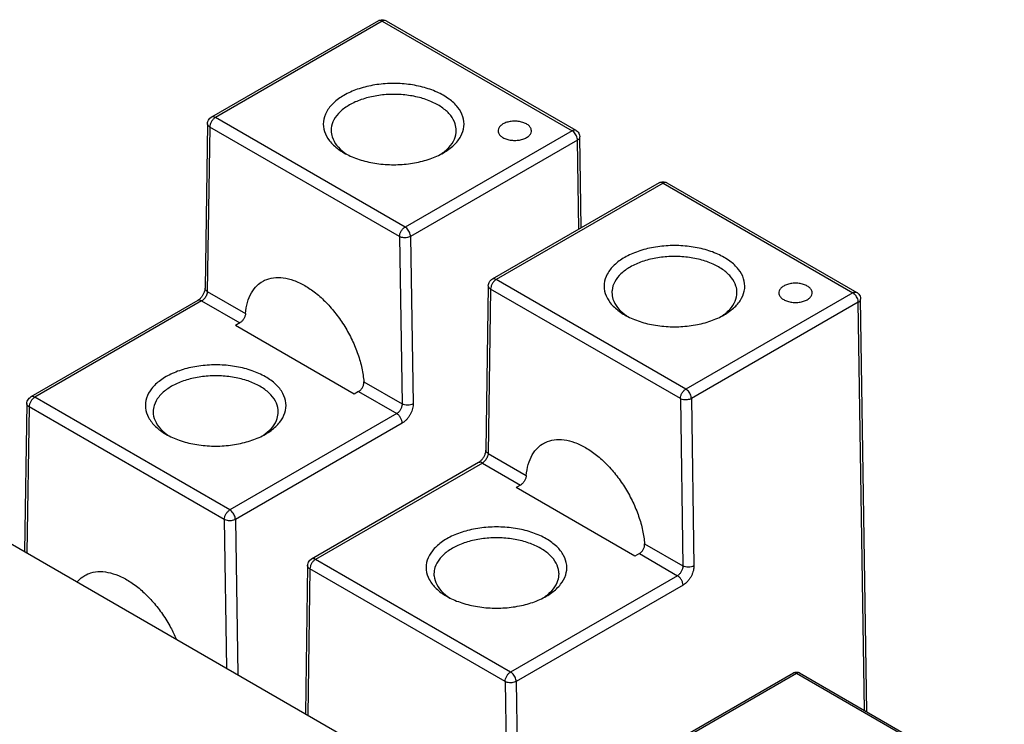
# Model space of a CAD drawing. Units: inches. Extents: x 17 to 223, y 17 to 177.
# Drawn here: x 209 to 214, y 172 to 176 of the extents above; entities that cross this region are included whole.
import ezdxf

# ---------------------------------------------------------------- set-up
doc = ezdxf.new("R2010")
doc.units = ezdxf.units.IN
doc.header["$LTSCALE"] = 1.21
doc.header["$MEASUREMENT"] = 0
doc.layers.get('0').update_dxf_attribs({"linetype": 'CONTINUOUS'})

msp = doc.modelspace()

# ---------------------------------------------------------------- linework, layer by layer
at = {"color": 7, "linetype": 'Continuous'}
for p, q in [((210.3646, 175.5998), (209.5238, 175.1143)), ((210.3843, 175.5978), (209.5435, 175.1124)), ((210.3843, 175.5978), (211.3401, 175.046)), ((210.404, 175.5998), (211.3598, 175.048)), ((209.5042, 175.0808), (209.4915, 174.2523)), ((210.4993, 174.5606), (209.5435, 175.1124)), ((209.5157, 175.0642), (209.503, 174.2356)), ((210.4714, 174.5124), (209.5157, 175.0642)), ((211.3401, 175.046), (210.4993, 174.5606)), ((211.3679, 174.9984), (210.5271, 174.5129)), ((211.3747, 174.5498), (211.3679, 174.9984)), ((211.3863, 174.5565), (211.3795, 175.0145)), ((211.779, 174.7832), (210.9382, 174.2978)), ((211.7987, 174.7813), (210.9579, 174.2958)), ((211.7987, 174.7813), (212.7544, 174.2295)), ((211.8183, 174.7832), (212.7741, 174.2314)), ((210.4714, 174.5124), (210.4841, 173.6692)), ((210.5271, 174.5129), (210.5398, 173.6698)), ((211.9136, 173.744), (210.9579, 174.2958)), ((209.503, 174.2356), (209.6956, 174.1244)), ((210.9185, 174.2643), (210.9059, 173.4357)), ((210.93, 174.2476), (210.9174, 173.419)), ((211.8858, 173.6958), (210.93, 174.2476)), ((209.4545, 174.1899), (208.6137, 173.7045)), ((209.4742, 174.1879), (208.6334, 173.7025)), ((209.4742, 174.1879), (209.6664, 174.077)), ((212.7544, 174.2295), (211.9136, 173.744)), ((212.825, 172.1181), (212.7938, 174.1979)), ((212.7823, 174.1818), (211.9415, 173.6964)), ((212.8131, 172.125), (212.7823, 174.1818)), ((209.6664, 174.077), (209.6442, 174.0641)), ((210.2427, 173.7185), (209.6442, 174.0641)), ((210.2916, 173.7804), (210.4841, 173.6692)), ((209.6164, 173.135), (208.6334, 173.7025)), ((210.265, 173.7314), (210.2427, 173.7185)), ((210.265, 173.7314), (210.4572, 173.6204)), ((211.8858, 173.6958), (211.8984, 172.8527)), ((211.9415, 173.6964), (211.9541, 172.8532)), ((208.5941, 173.671), (208.5827, 172.9252)), ((208.6056, 173.6543), (208.5944, 172.9185)), ((209.5886, 173.0868), (208.6056, 173.6543)), ((210.4572, 173.6204), (209.6164, 173.135)), ((210.485, 173.5728), (209.6442, 173.0873)), ((210.9174, 173.419), (211.1099, 173.3079)), ((210.8689, 173.3733), (210.0281, 172.8879)), ((210.8886, 173.3714), (210.0478, 172.886)), ((210.8886, 173.3714), (211.0808, 173.2604)), ((211.0808, 173.2604), (211.0585, 173.2476)), ((211.6571, 172.902), (211.0585, 173.2476)), ((209.5886, 173.0868), (209.5998, 172.338)), ((209.6442, 173.0873), (209.656, 172.3056)), ((211.7059, 172.9638), (211.8984, 172.8527)), ((211.6794, 172.9148), (211.6571, 172.902)), ((211.6794, 172.9148), (211.8715, 172.8039)), ((210.0084, 172.8544), (209.997, 172.1087)), ((211.0307, 172.3184), (210.0478, 172.886)), ((210.0199, 172.8377), (210.0087, 172.1019)), ((211.0029, 172.2702), (210.0199, 172.8377)), ((211.8715, 172.8039), (211.0307, 172.3184)), ((211.8994, 172.7562), (211.0586, 172.2708)), ((211.8168, 171.9456), (212.4553, 172.3142)), ((211.8463, 171.9524), (212.4703, 172.3127)), ((212.4703, 172.3127), (215.7069, 170.4441)), ((212.4853, 172.3142), (215.7219, 170.4456)), ((211.0029, 172.2702), (211.0141, 171.5215)), ((211.0586, 172.2708), (211.0703, 171.489))]:
    msp.add_line(p, q, dxfattribs=at)
at = {"color": 3, "linetype": 'Continuous'}
msp.add_line((205.1245, 174.9218), (211.5924, 171.1876), dxfattribs=at)
at = {"color": 7, "linetype": 'Continuous'}
for points, knots in [([(210.3646, 175.5998), (210.3653, 175.6001), (210.3695, 175.6024), (210.3742, 175.6039), (210.3782, 175.6046)], [0, 0, 0, 0, 0.00222563, 0.01439854, 0.01439854, 0.01439854, 0.01439854]), ([(210.3843, 175.5978), (210.3817, 175.5993), (210.3764, 175.6016), (210.3693, 175.6018), (210.3657, 175.6004), (210.3647, 175.5997)], [0, 0, 0, 0, 0.00918238, 0.01689868, 0.02059846, 0.02059846, 0.02059846, 0.02059846]), ([(210.404, 175.5998), (210.4014, 175.6013), (210.3941, 175.6024), (210.3876, 175.5997), (210.3843, 175.5978)], [0, 0, 0, 0, 0.0092002, 0.02048008, 0.02048008, 0.02048008, 0.02048008]), ([(210.3905, 175.6046), (210.3946, 175.6039), (210.3993, 175.6024), (210.4035, 175.6001), (210.404, 175.5998)], [0, 0, 0, 0, 0.01246213, 0.01436455, 0.01436455, 0.01436455, 0.01436455]), ([(210.6924, 174.9345), (210.7113, 174.9454), (210.7449, 174.9694), (210.782, 175.0148), (210.7992, 175.066), (210.7933, 175.1185), (210.7657, 175.1671), (210.7199, 175.2092), (210.6589, 175.2434), (210.586, 175.2682), (210.5051, 175.2825), (210.4206, 175.2854), (210.3374, 175.2767), (210.2599, 175.2571), (210.2125, 175.2362), (210.1912, 175.2239)], [0, 0, 0, 0, 0.065438, 0.1224644, 0.1733623, 0.2228623, 0.2763706, 0.3374823, 0.4072329, 0.4846644, 0.5675327, 0.6528558, 0.7373524, 0.8178401, 0.891646, 0.891646, 0.891646, 0.891646]), ([(210.7568, 175.0471), (210.7567, 175.0581), (210.7524, 175.0852), (210.7297, 175.1252), (210.689, 175.1626), (210.6348, 175.193), (210.57, 175.2151), (210.498, 175.2277), (210.423, 175.2303), (210.349, 175.2226), (210.2801, 175.2051), (210.238, 175.1866), (210.2191, 175.1756)], [0, 0, 0, 0, 0.03318, 0.0807429, 0.1350644, 0.1970649, 0.2658929, 0.3395536, 0.4153964, 0.4905045, 0.5620492, 0.6276544, 0.6276544, 0.6276544, 0.6276544]), ([(210.1912, 175.2239), (210.1723, 175.213), (210.1388, 175.189), (210.1016, 175.1436), (210.0844, 175.0924), (210.0903, 175.0399), (210.1179, 174.9913), (210.1548, 174.9574), (210.1815, 174.9402), (210.1912, 174.9345)], [0, 0, 0, 0, 0.0654445, 0.1224709, 0.1733688, 0.2228688, 0.2763771, 0.3374888, 0.3713641, 0.3713641, 0.3713641, 0.3713641]), ([(210.2191, 175.1756), (210.2023, 175.1659), (210.1724, 175.1447), (210.1394, 175.1043), (210.1278, 175.0695), (210.1268, 175.0507), (210.1268, 175.0471)], [0, 0, 0, 0, 0.0581728, 0.108863, 0.1541056, 0.1650994, 0.1650994, 0.1650994, 0.1650994]), ([(209.5042, 175.0808), (209.5042, 175.0848), (209.5056, 175.093), (209.5113, 175.104), (209.5182, 175.1108), (209.5227, 175.1137), (209.5238, 175.1143)], [0, 0, 0, 0, 0.01201885, 0.02427986, 0.03664583, 0.04049301, 0.04049301, 0.04049301, 0.04049301]), ([(209.5157, 175.0642), (209.513, 175.0658), (209.5084, 175.0693), (209.5046, 175.0756), (209.5042, 175.0796), (209.5042, 175.0808)], [0, 0, 0, 0, 0.00935588, 0.01725302, 0.02110854, 0.02110854, 0.02110854, 0.02110854]), ([(209.5435, 175.1124), (209.5396, 175.1101), (209.5321, 175.1038), (209.5234, 175.0919), (209.5174, 175.0784), (209.5157, 175.0687), (209.5157, 175.0642)], [0, 0, 0, 0, 0.01369115, 0.02885773, 0.04402435, 0.05771562, 0.05771562, 0.05771562, 0.05771562]), ([(209.5435, 175.1124), (209.5409, 175.1139), (209.5356, 175.1162), (209.5285, 175.1164), (209.5249, 175.1149), (209.5239, 175.1143)], [0, 0, 0, 0, 0.00918238, 0.01689868, 0.02058661, 0.02058661, 0.02058661, 0.02058661]), ([(211.111, 175.0798), (211.1049, 175.0832), (211.0913, 175.0889), (211.0692, 175.0936), (211.0456, 175.0945), (211.0225, 175.0917), (211.0016, 175.0853), (210.9845, 175.0758), (210.9723, 175.0637), (210.9678, 175.0526), (210.9675, 175.0466), (210.9675, 175.0455)], [0, 0, 0, 0, 0.0208666, 0.0437985, 0.0676845, 0.091248, 0.1132667, 0.1328026, 0.1494904, 0.1639149, 0.1673651, 0.1673651, 0.1673651, 0.1673651]), ([(211.1356, 175.0454), (211.1356, 175.0489), (211.1339, 175.0576), (211.1253, 175.07), (211.1162, 175.0767), (211.111, 175.0798)], [0, 0, 0, 0, 0.01050833, 0.02591717, 0.04402489, 0.04402489, 0.04402489, 0.04402489]), ([(210.1268, 175.0471), (210.1269, 175.036), (210.1312, 175.0089), (210.1537, 174.9694), (210.1785, 174.9464), (210.1925, 174.9359)], [0, 0, 0, 0, 0.03318, 0.0807429, 0.1334469, 0.1334469, 0.1334469, 0.1334469]), ([(210.6913, 174.936), (210.6983, 174.9413), (210.718, 174.9578), (210.7442, 174.9898), (210.7559, 175.0246), (210.7568, 175.0434), (210.7568, 175.0471)], [0, 0, 0, 0, 0.0262673, 0.0769574, 0.1222, 0.1331938, 0.1331938, 0.1331938, 0.1331938]), ([(210.9675, 175.0455), (210.9675, 175.042), (210.9691, 175.0333), (210.9777, 175.0208), (210.9869, 175.0141), (210.9921, 175.0111)], [0, 0, 0, 0, 0.01050833, 0.02591717, 0.04402489, 0.04402489, 0.04402489, 0.04402489]), ([(210.9921, 175.0111), (210.9981, 175.0077), (211.0117, 175.002), (211.0339, 174.9973), (211.0574, 174.9964), (211.0805, 174.9992), (211.1014, 175.0056), (211.1186, 175.0151), (211.1307, 175.0272), (211.1352, 175.0383), (211.1356, 175.0443), (211.1356, 175.0454)], [0, 0, 0, 0, 0.0208666, 0.0437985, 0.0676845, 0.091248, 0.1132667, 0.1328026, 0.1494904, 0.1639149, 0.1673651, 0.1673651, 0.1673651, 0.1673651]), ([(211.3401, 175.046), (211.3433, 175.0479), (211.3499, 175.0506), (211.3571, 175.0495), (211.3598, 175.048)], [0, 0, 0, 0, 0.01127988, 0.02048017, 0.02048017, 0.02048017, 0.02048017]), ([(211.3679, 174.9984), (211.3679, 175.0019), (211.3667, 175.0095), (211.3627, 175.0204), (211.3567, 175.0307), (211.3491, 175.0396), (211.3432, 175.0442), (211.3401, 175.046)], [0, 0, 0, 0, 0.01075685, 0.02257526, 0.03475791, 0.04653366, 0.05721416, 0.05721416, 0.05721416, 0.05721416]), ([(211.3598, 175.048), (211.3603, 175.0477), (211.3643, 175.0453), (211.3709, 175.0394), (211.3772, 175.0288), (211.3793, 175.02), (211.3795, 175.0152), (211.3795, 175.0145)], [0, 0, 0, 0, 0.00184565, 0.01388892, 0.02606881, 0.03838895, 0.04049407, 0.04049407, 0.04049407, 0.04049407]), ([(211.3679, 174.9984), (211.3706, 174.9999), (211.3752, 175.0033), (211.379, 175.0093), (211.3795, 175.0132), (211.3794, 175.0145)], [0, 0, 0, 0, 0.00913852, 0.0168614, 0.02064226, 0.02064226, 0.02064226, 0.02064226]), ([(210.1912, 174.9345), (210.2016, 174.9285), (210.2354, 174.9114), (210.2976, 174.8902), (210.3785, 174.8759), (210.463, 174.873), (210.5463, 174.8817), (210.6237, 174.9013), (210.6711, 174.9222), (210.6924, 174.9345)], [0, 0, 0, 0, 0.0359719, 0.1134034, 0.1962717, 0.2815948, 0.3660915, 0.4465792, 0.520385, 0.520385, 0.520385, 0.520385]), ([(211.779, 174.7832), (211.7796, 174.7836), (211.7838, 174.7859), (211.7885, 174.7874), (211.7925, 174.788)], [0, 0, 0, 0, 0.00222563, 0.01439854, 0.01439854, 0.01439854, 0.01439854]), ([(211.7987, 174.7813), (211.796, 174.7828), (211.7908, 174.7851), (211.7836, 174.7853), (211.7801, 174.7838), (211.779, 174.7832)], [0, 0, 0, 0, 0.00918238, 0.01689868, 0.02059846, 0.02059846, 0.02059846, 0.02059846]), ([(211.8183, 174.7832), (211.8157, 174.7847), (211.8084, 174.7858), (211.8019, 174.7831), (211.7987, 174.7813)], [0, 0, 0, 0, 0.0092002, 0.02048008, 0.02048008, 0.02048008, 0.02048008]), ([(211.8048, 174.788), (211.8089, 174.7874), (211.8136, 174.7858), (211.8178, 174.7835), (211.8183, 174.7832)], [0, 0, 0, 0, 0.01246213, 0.01436455, 0.01436455, 0.01436455, 0.01436455]), ([(210.4714, 174.5124), (210.4714, 174.5169), (210.4732, 174.5266), (210.4791, 174.5401), (210.4879, 174.552), (210.4953, 174.5583), (210.4993, 174.5606)], [0, 0, 0, 0, 0.01369127, 0.02885789, 0.04402447, 0.05771562, 0.05771562, 0.05771562, 0.05771562]), ([(210.5271, 174.5129), (210.5271, 174.5165), (210.5259, 174.524), (210.522, 174.5349), (210.5159, 174.5453), (210.5084, 174.5541), (210.5024, 174.5588), (210.4993, 174.5606)], [0, 0, 0, 0, 0.01062877, 0.02246768, 0.03467775, 0.04649725, 0.05721425, 0.05721425, 0.05721425, 0.05721425]), ([(210.5271, 174.5129), (210.524, 174.5111), (210.5169, 174.5082), (210.5054, 174.5061), (210.4932, 174.5059), (210.4817, 174.5079), (210.4746, 174.5106), (210.4714, 174.5124)], [0, 0, 0, 0, 0.01081782, 0.0227524, 0.03507082, 0.04696185, 0.05770179, 0.05770179, 0.05770179, 0.05770179]), ([(212.1067, 174.118), (212.1256, 174.1289), (212.1592, 174.1528), (212.1963, 174.1983), (212.2135, 174.2494), (212.2076, 174.302), (212.18, 174.3506), (212.1342, 174.3926), (212.0732, 174.4268), (212.0003, 174.4517), (211.9194, 174.4659), (211.835, 174.4688), (211.7517, 174.4602), (211.6743, 174.4405), (211.6269, 174.4196), (211.6056, 174.4073)], [0, 0, 0, 0, 0.065438, 0.1224644, 0.1733623, 0.2228623, 0.2763706, 0.3374823, 0.4072329, 0.4846644, 0.5675327, 0.6528558, 0.7373524, 0.8178401, 0.891646, 0.891646, 0.891646, 0.891646]), ([(211.6056, 174.4073), (211.5867, 174.3964), (211.5531, 174.3725), (211.516, 174.327), (211.4988, 174.2759), (211.5046, 174.2233), (211.5323, 174.1747), (211.5692, 174.1409), (211.5958, 174.1236), (211.6056, 174.118)], [0, 0, 0, 0, 0.0654445, 0.1224709, 0.1733688, 0.2228688, 0.2763771, 0.3374888, 0.3713641, 0.3713641, 0.3713641, 0.3713641]), ([(212.1711, 174.2305), (212.1711, 174.2416), (212.1668, 174.2686), (212.144, 174.3087), (212.1033, 174.346), (212.0491, 174.3764), (211.9843, 174.3985), (211.9124, 174.4112), (211.8373, 174.4138), (211.7633, 174.4061), (211.6945, 174.3886), (211.6524, 174.37), (211.6334, 174.3591)], [0, 0, 0, 0, 0.03318, 0.0807429, 0.1350644, 0.1970649, 0.2658929, 0.3395536, 0.4153964, 0.4905045, 0.5620492, 0.6276544, 0.6276544, 0.6276544, 0.6276544]), ([(211.6334, 174.3591), (211.6166, 174.3494), (211.5868, 174.3281), (211.5538, 174.2877), (211.5421, 174.2529), (211.5412, 174.2342), (211.5412, 174.2305)], [0, 0, 0, 0, 0.0581728, 0.108863, 0.1541056, 0.1650994, 0.1650994, 0.1650994, 0.1650994]), ([(209.6956, 174.1244), (209.6972, 174.1436), (209.7033, 174.1798), (209.723, 174.2288), (209.7502, 174.2647), (209.7721, 174.2811), (209.782, 174.2868)], [0, 0, 0, 0, 0.0575372, 0.1094491, 0.1568333, 0.1908469, 0.1908469, 0.1908469, 0.1908469]), ([(209.782, 174.2868), (209.7852, 174.2887), (209.8021, 174.2976), (209.8369, 174.3076), (209.8875, 174.3068), (209.9411, 174.2928), (209.9961, 174.2663), (210.0509, 174.2284), (210.1036, 174.1802), (210.1527, 174.1234), (210.1964, 174.0598), (210.2335, 173.9916), (210.2625, 173.9211), (210.2825, 173.8505), (210.2898, 173.8033), (210.2916, 173.7804)], [0, 0, 0, 0, 0.011273, 0.0572131, 0.1066487, 0.1613905, 0.2221732, 0.288823, 0.3605031, 0.4359292, 0.5135244, 0.5915568, 0.6682648, 0.7419797, 0.8110766, 0.8110766, 0.8110766, 0.8110766]), ([(210.9185, 174.2643), (210.9186, 174.2683), (210.9199, 174.2764), (210.9256, 174.2874), (210.9325, 174.2942), (210.9371, 174.2971), (210.9382, 174.2978)], [0, 0, 0, 0, 0.01201885, 0.02427986, 0.03664583, 0.04049301, 0.04049301, 0.04049301, 0.04049301]), ([(210.9579, 174.2958), (210.9539, 174.2936), (210.9464, 174.2873), (210.9377, 174.2753), (210.9317, 174.2618), (210.93, 174.2522), (210.93, 174.2476)], [0, 0, 0, 0, 0.01369115, 0.02885773, 0.04402435, 0.05771562, 0.05771562, 0.05771562, 0.05771562]), ([(210.9579, 174.2958), (210.9552, 174.2974), (210.95, 174.2996), (210.9428, 174.2999), (210.9393, 174.2984), (210.9382, 174.2978)], [0, 0, 0, 0, 0.00918238, 0.01689868, 0.02058661, 0.02058661, 0.02058661, 0.02058661]), ([(209.4915, 174.2523), (209.4915, 174.2495), (209.4906, 174.2426), (209.4872, 174.2313), (209.4813, 174.2188), (209.4735, 174.207), (209.4649, 174.1974), (209.4583, 174.1922), (209.455, 174.1901), (209.4546, 174.1899)], [0, 0, 0, 0, 0.00836576, 0.02068773, 0.03509545, 0.04983931, 0.06314817, 0.07335142, 0.07489528, 0.07489528, 0.07489528, 0.07489528]), ([(209.503, 174.2356), (209.503, 174.2326), (209.502, 174.2264), (209.499, 174.2173), (209.4944, 174.2084), (209.4886, 174.2002), (209.4819, 174.1932), (209.4768, 174.1894), (209.4742, 174.1879)], [0, 0, 0, 0, 0.00891481, 0.01860381, 0.02872823, 0.03888089, 0.04864431, 0.05767467, 0.05767467, 0.05767467, 0.05767467]), ([(209.503, 174.2356), (209.4998, 174.2376), (209.4942, 174.242), (209.4915, 174.249), (209.4915, 174.2522), (209.4915, 174.2523)], [0, 0, 0, 0, 0.01141914, 0.02079107, 0.02099233, 0.02099233, 0.02099233, 0.02099233]), ([(210.93, 174.2476), (210.9273, 174.2492), (210.9227, 174.2528), (210.919, 174.259), (210.9185, 174.263), (210.9185, 174.2643)], [0, 0, 0, 0, 0.00935588, 0.01725302, 0.02110854, 0.02110854, 0.02110854, 0.02110854]), ([(212.5253, 174.2632), (212.5193, 174.2667), (212.5057, 174.2724), (212.4835, 174.277), (212.4599, 174.2779), (212.4369, 174.2751), (212.416, 174.2688), (212.3988, 174.2592), (212.3867, 174.2471), (212.3821, 174.236), (212.3818, 174.2301), (212.3818, 174.2289)], [0, 0, 0, 0, 0.0208666, 0.0437985, 0.0676845, 0.091248, 0.1132667, 0.1328026, 0.1494904, 0.1639149, 0.1673651, 0.1673651, 0.1673651, 0.1673651]), ([(212.5499, 174.2289), (212.5499, 174.2324), (212.5483, 174.2411), (212.5397, 174.2535), (212.5305, 174.2602), (212.5253, 174.2632)], [0, 0, 0, 0, 0.01050833, 0.02591717, 0.04402489, 0.04402489, 0.04402489, 0.04402489]), ([(209.4742, 174.1879), (209.471, 174.1898), (209.4646, 174.1925), (209.4573, 174.1915), (209.4546, 174.1899), (209.4546, 174.1899)], [0, 0, 0, 0, 0.01117004, 0.0202917, 0.02048628, 0.02048628, 0.02048628, 0.02048628]), ([(211.5412, 174.2305), (211.5412, 174.2194), (211.5455, 174.1924), (211.568, 174.1528), (211.5928, 174.1298), (211.6069, 174.1193)], [0, 0, 0, 0, 0.03318, 0.0807429, 0.1334469, 0.1334469, 0.1334469, 0.1334469]), ([(212.1056, 174.1195), (212.1126, 174.1247), (212.1323, 174.1412), (212.1585, 174.1733), (212.1702, 174.2081), (212.1711, 174.2268), (212.1711, 174.2305)], [0, 0, 0, 0, 0.0262673, 0.0769574, 0.1222, 0.1331938, 0.1331938, 0.1331938, 0.1331938]), ([(212.3818, 174.2289), (212.3818, 174.2254), (212.3835, 174.2167), (212.3921, 174.2043), (212.4012, 174.1976), (212.4064, 174.1946)], [0, 0, 0, 0, 0.01050833, 0.02591717, 0.04402489, 0.04402489, 0.04402489, 0.04402489]), ([(212.4064, 174.1946), (212.4124, 174.1911), (212.426, 174.1854), (212.4482, 174.1808), (212.4718, 174.1798), (212.4949, 174.1827), (212.5158, 174.189), (212.5329, 174.1985), (212.5451, 174.2107), (212.5496, 174.2218), (212.5499, 174.2277), (212.5499, 174.2289)], [0, 0, 0, 0, 0.0208666, 0.0437985, 0.0676845, 0.091248, 0.1132667, 0.1328026, 0.1494904, 0.1639149, 0.1673651, 0.1673651, 0.1673651, 0.1673651]), ([(212.7544, 174.2295), (212.7577, 174.2313), (212.7642, 174.234), (212.7715, 174.2329), (212.7741, 174.2314)], [0, 0, 0, 0, 0.01127988, 0.02048017, 0.02048017, 0.02048017, 0.02048017]), ([(212.7823, 174.1818), (212.7822, 174.1854), (212.7811, 174.1929), (212.777, 174.2038), (212.771, 174.2142), (212.7635, 174.223), (212.7575, 174.2277), (212.7544, 174.2295)], [0, 0, 0, 0, 0.01075685, 0.02257526, 0.03475791, 0.04653366, 0.05721416, 0.05721416, 0.05721416, 0.05721416]), ([(212.7741, 174.2314), (212.7746, 174.2311), (212.7786, 174.2287), (212.7852, 174.2228), (212.7916, 174.2122), (212.7936, 174.2034), (212.7938, 174.1986), (212.7938, 174.1979)], [0, 0, 0, 0, 0.00184565, 0.01388892, 0.02606881, 0.03838895, 0.04049407, 0.04049407, 0.04049407, 0.04049407]), ([(212.7823, 174.1818), (212.7849, 174.1833), (212.7895, 174.1867), (212.7933, 174.1928), (212.7938, 174.1966), (212.7938, 174.1979)], [0, 0, 0, 0, 0.00913852, 0.0168614, 0.02064226, 0.02064226, 0.02064226, 0.02064226]), ([(209.6956, 174.1244), (209.6954, 174.1223), (209.6947, 174.1179), (209.6927, 174.1112), (209.6899, 174.1044), (209.6864, 174.0976), (209.6821, 174.0913), (209.6773, 174.0856), (209.6721, 174.0807), (209.6683, 174.0781), (209.6664, 174.077)], [0, 0, 0, 0, 0.00637631, 0.01338298, 0.02083743, 0.02852719, 0.03623228, 0.04374352, 0.05087643, 0.05748524, 0.05748524, 0.05748524, 0.05748524]), ([(211.6056, 174.118), (211.616, 174.112), (211.6497, 174.0948), (211.712, 174.0736), (211.7929, 174.0594), (211.8773, 174.0565), (211.9606, 174.0651), (212.038, 174.0848), (212.0854, 174.1057), (212.1067, 174.118)], [0, 0, 0, 0, 0.0359719, 0.1134034, 0.1962717, 0.2815948, 0.3660915, 0.4465792, 0.520385, 0.520385, 0.520385, 0.520385]), ([(209.7959, 173.8061), (209.7746, 173.8184), (209.7272, 173.8393), (209.6498, 173.859), (209.5665, 173.8676), (209.4821, 173.8647), (209.4011, 173.8505), (209.3282, 173.8256), (209.2673, 173.7914), (209.2215, 173.7494), (209.1938, 173.7008), (209.188, 173.6482), (209.2052, 173.5971), (209.2423, 173.5516), (209.2759, 173.5277), (209.2947, 173.5168)], [0, 0, 0, 0, 0.0738059, 0.1542936, 0.2387902, 0.3241133, 0.4069816, 0.4844131, 0.5541637, 0.6152754, 0.6687837, 0.7182837, 0.7691816, 0.826208, 0.891646, 0.891646, 0.891646, 0.891646]), ([(209.7681, 173.7579), (209.7491, 173.7688), (209.707, 173.7874), (209.6382, 173.8049), (209.5642, 173.8126), (209.4891, 173.81), (209.4172, 173.7973), (209.3524, 173.7752), (209.2981, 173.7448), (209.2575, 173.7075), (209.2347, 173.6675), (209.2304, 173.6404), (209.2304, 173.6293)], [0, 0, 0, 0, 0.0656052, 0.1371498, 0.212258, 0.2881007, 0.3617614, 0.4305894, 0.49259, 0.5469115, 0.5944744, 0.6276544, 0.6276544, 0.6276544, 0.6276544]), ([(209.7959, 173.5168), (209.8057, 173.5224), (209.8323, 173.5397), (209.8692, 173.5736), (209.8968, 173.6221), (209.9027, 173.6747), (209.8855, 173.7258), (209.8484, 173.7713), (209.8148, 173.7952), (209.7959, 173.8061)], [0, 0, 0, 0, 0.0338753, 0.094987, 0.1484953, 0.1979953, 0.2488932, 0.3059196, 0.3713641, 0.3713641, 0.3713641, 0.3713641]), ([(209.8603, 173.6293), (209.8603, 173.633), (209.8594, 173.6517), (209.8477, 173.6865), (209.8147, 173.7269), (209.7848, 173.7482), (209.7681, 173.7579)], [0, 0, 0, 0, 0.0109938, 0.0562364, 0.1069266, 0.1650994, 0.1650994, 0.1650994, 0.1650994]), ([(210.265, 173.7314), (210.2669, 173.7325), (210.2707, 173.7351), (210.2759, 173.74), (210.2806, 173.7457), (210.2847, 173.7522), (210.2881, 173.7591), (210.2904, 173.7663), (210.2917, 173.7734), (210.2917, 173.7781), (210.2916, 173.7804)], [0, 0, 0, 0, 0.00660844, 0.01373677, 0.02123659, 0.02893207, 0.03664088, 0.04419023, 0.05143242, 0.0582591, 0.0582591, 0.0582591, 0.0582591]), ([(211.8858, 173.6958), (211.8858, 173.7004), (211.8875, 173.71), (211.8935, 173.7235), (211.9022, 173.7355), (211.9097, 173.7417), (211.9136, 173.744)], [0, 0, 0, 0, 0.01369127, 0.02885789, 0.04402447, 0.05771562, 0.05771562, 0.05771562, 0.05771562]), ([(211.9415, 173.6964), (211.9414, 173.6999), (211.9403, 173.7074), (211.9363, 173.7183), (211.9302, 173.7287), (211.9227, 173.7376), (211.9167, 173.7422), (211.9136, 173.744)], [0, 0, 0, 0, 0.01062877, 0.02246768, 0.03467775, 0.04649725, 0.05721425, 0.05721425, 0.05721425, 0.05721425]), ([(208.5941, 173.671), (208.5941, 173.675), (208.5955, 173.6831), (208.6012, 173.6941), (208.6081, 173.7009), (208.6126, 173.7038), (208.6138, 173.7045)], [0, 0, 0, 0, 0.01201885, 0.02427986, 0.03664583, 0.04049301, 0.04049301, 0.04049301, 0.04049301]), ([(208.6334, 173.7025), (208.6295, 173.7002), (208.622, 173.6939), (208.6133, 173.682), (208.6073, 173.6685), (208.6056, 173.6588), (208.6056, 173.6543)], [0, 0, 0, 0, 0.01369115, 0.02885773, 0.04402435, 0.05771562, 0.05771562, 0.05771562, 0.05771562]), ([(208.6334, 173.7025), (208.6308, 173.704), (208.6255, 173.7063), (208.6184, 173.7065), (208.6148, 173.7051), (208.6138, 173.7044)], [0, 0, 0, 0, 0.00918238, 0.01689868, 0.02058661, 0.02058661, 0.02058661, 0.02058661]), ([(211.9415, 173.6964), (211.9383, 173.6946), (211.9312, 173.6917), (211.9197, 173.6895), (211.9076, 173.6894), (211.896, 173.6913), (211.8889, 173.6941), (211.8858, 173.6958)], [0, 0, 0, 0, 0.01081782, 0.0227524, 0.03507082, 0.04696185, 0.05770179, 0.05770179, 0.05770179, 0.05770179]), ([(208.6056, 173.6543), (208.6029, 173.6559), (208.5983, 173.6594), (208.5945, 173.6657), (208.5941, 173.6697), (208.5941, 173.671)], [0, 0, 0, 0, 0.00935588, 0.01725302, 0.02110854, 0.02110854, 0.02110854, 0.02110854]), ([(210.4841, 173.6692), (210.4841, 173.6674), (210.484, 173.6635), (210.4829, 173.6573), (210.481, 173.6507), (210.4781, 173.644), (210.4745, 173.6376), (210.4704, 173.6318), (210.4659, 173.627), (210.4616, 173.6232), (210.4586, 173.6212), (210.4572, 173.6204)], [0, 0, 0, 0, 0.00540885, 0.01170281, 0.0186857, 0.0260654, 0.03352009, 0.04072056, 0.04734623, 0.05315192, 0.05800418, 0.05800418, 0.05800418, 0.05800418]), ([(210.5398, 173.6698), (210.5358, 173.6675), (210.5266, 173.6641), (210.5119, 173.6624), (210.4973, 173.6638), (210.488, 173.667), (210.4841, 173.6692)], [0, 0, 0, 0, 0.01370637, 0.02888647, 0.04403193, 0.05764545, 0.05764545, 0.05764545, 0.05764545]), ([(210.5398, 173.6698), (210.5398, 173.6662), (210.5394, 173.6584), (210.5371, 173.6462), (210.5331, 173.6331), (210.5272, 173.6197), (210.5199, 173.607), (210.5115, 173.5955), (210.5026, 173.5859), (210.4938, 173.5783), (210.4879, 173.5744), (210.485, 173.5728)], [0, 0, 0, 0, 0.010737, 0.0232612, 0.0371851, 0.051925, 0.0668336, 0.0812457, 0.0945124, 0.1061358, 0.1158443, 0.1158443, 0.1158443, 0.1158443]), ([(209.2304, 173.6293), (209.2303, 173.6257), (209.2313, 173.6069), (209.2429, 173.5721), (209.2691, 173.54), (209.2888, 173.5235), (209.2958, 173.5183)], [0, 0, 0, 0, 0.0109938, 0.0562364, 0.1069266, 0.1331873, 0.1331873, 0.1331873, 0.1331873]), ([(209.7946, 173.5181), (209.8087, 173.5286), (209.8335, 173.5516), (209.856, 173.5912), (209.8603, 173.6183), (209.8603, 173.6293)], [0, 0, 0, 0, 0.052704, 0.1002669, 0.1334469, 0.1334469, 0.1334469, 0.1334469]), ([(210.485, 173.5728), (210.485, 173.5773), (210.4832, 173.5868), (210.4772, 173.6002), (210.4685, 173.612), (210.4611, 173.6182), (210.4572, 173.6204)], [0, 0, 0, 0, 0.0136205, 0.02864157, 0.04362871, 0.0571582, 0.0571582, 0.0571582, 0.0571582]), ([(209.2948, 173.5168), (209.3161, 173.5045), (209.3634, 173.4836), (209.4409, 173.4639), (209.5241, 173.4553), (209.6086, 173.4582), (209.6895, 173.4724), (209.7517, 173.4937), (209.7855, 173.5108), (209.7959, 173.5168)], [0, 0, 0, 0, 0.0738059, 0.1542936, 0.2387902, 0.3241133, 0.4069816, 0.4844131, 0.520385, 0.520385, 0.520385, 0.520385]), ([(211.1963, 173.4703), (211.1995, 173.4721), (211.2164, 173.481), (211.2512, 173.491), (211.3018, 173.4902), (211.3555, 173.4762), (211.4105, 173.4498), (211.4652, 173.4118), (211.5179, 173.3636), (211.567, 173.3068), (211.6108, 173.2433), (211.6478, 173.1751), (211.6768, 173.1045), (211.6969, 173.034), (211.7041, 172.9868), (211.7059, 172.9638)], [0, 0, 0, 0, 0.011273, 0.0572131, 0.1066487, 0.1613905, 0.2221732, 0.288823, 0.3605031, 0.4359292, 0.5135244, 0.5915568, 0.6682648, 0.7419797, 0.8110766, 0.8110766, 0.8110766, 0.8110766]), ([(211.1099, 173.3079), (211.1115, 173.327), (211.1176, 173.3632), (211.1373, 173.4122), (211.1645, 173.4481), (211.1865, 173.4646), (211.1963, 173.4703)], [0, 0, 0, 0, 0.0575372, 0.1094491, 0.1568333, 0.1908469, 0.1908469, 0.1908469, 0.1908469]), ([(210.9059, 173.4357), (210.9058, 173.4329), (210.9049, 173.426), (210.9016, 173.4148), (210.8956, 173.4022), (210.8878, 173.3904), (210.8792, 173.3809), (210.8727, 173.3756), (210.8693, 173.3736), (210.8689, 173.3733)], [0, 0, 0, 0, 0.00836575, 0.02068773, 0.03509545, 0.04983931, 0.06314817, 0.07335142, 0.07489528, 0.07489528, 0.07489528, 0.07489528]), ([(210.9174, 173.419), (210.9173, 173.4161), (210.9164, 173.4099), (210.9133, 173.4008), (210.9087, 173.3919), (210.9029, 173.3836), (210.8962, 173.3766), (210.8912, 173.3729), (210.8886, 173.3714)], [0, 0, 0, 0, 0.00891481, 0.01860381, 0.02872823, 0.03888088, 0.04864431, 0.05767467, 0.05767467, 0.05767467, 0.05767467]), ([(210.9174, 173.419), (210.9141, 173.421), (210.9085, 173.4254), (210.9058, 173.4325), (210.9059, 173.4356), (210.9059, 173.4357)], [0, 0, 0, 0, 0.01141914, 0.02079107, 0.02099233, 0.02099233, 0.02099233, 0.02099233]), ([(210.8886, 173.3714), (210.8853, 173.3732), (210.8789, 173.3759), (210.8716, 173.3749), (210.8689, 173.3734), (210.8689, 173.3733)], [0, 0, 0, 0, 0.01117004, 0.0202917, 0.02048628, 0.02048628, 0.02048628, 0.02048628]), ([(211.1099, 173.3079), (211.1097, 173.3058), (211.109, 173.3014), (211.1071, 173.2947), (211.1043, 173.2878), (211.1007, 173.2811), (211.0964, 173.2747), (211.0916, 173.269), (211.0864, 173.2642), (211.0827, 173.2615), (211.0808, 173.2604)], [0, 0, 0, 0, 0.00637631, 0.01338298, 0.02083743, 0.02852719, 0.03623228, 0.04374353, 0.05087643, 0.05748524, 0.05748524, 0.05748524, 0.05748524]), ([(209.5886, 173.0868), (209.5886, 173.0913), (209.5903, 173.101), (209.5962, 173.1145), (209.605, 173.1264), (209.6125, 173.1327), (209.6164, 173.135)], [0, 0, 0, 0, 0.01369127, 0.02885789, 0.04402447, 0.05771562, 0.05771562, 0.05771562, 0.05771562]), ([(209.6442, 173.0873), (209.6442, 173.0909), (209.6431, 173.0984), (209.6391, 173.1093), (209.633, 173.1197), (209.6255, 173.1285), (209.6195, 173.1332), (209.6164, 173.135)], [0, 0, 0, 0, 0.01062877, 0.02246768, 0.03467776, 0.04649725, 0.05721425, 0.05721425, 0.05721425, 0.05721425]), ([(209.6442, 173.0873), (209.6411, 173.0855), (209.634, 173.0827), (209.6225, 173.0805), (209.6104, 173.0804), (209.5988, 173.0823), (209.5917, 173.085), (209.5886, 173.0868)], [0, 0, 0, 0, 0.01081782, 0.0227524, 0.03507082, 0.04696185, 0.05770179, 0.05770179, 0.05770179, 0.05770179]), ([(211.2102, 172.9896), (211.1889, 173.0019), (211.1415, 173.0228), (211.0641, 173.0424), (210.9808, 173.0511), (210.8964, 173.0482), (210.8155, 173.0339), (210.7426, 173.0091), (210.6816, 172.9749), (210.6358, 172.9328), (210.6081, 172.8842), (210.6023, 172.8317), (210.6195, 172.7806), (210.6566, 172.7351), (210.6902, 172.7112), (210.7091, 172.7002)], [0, 0, 0, 0, 0.0738059, 0.1542936, 0.2387902, 0.3241133, 0.4069816, 0.4844131, 0.5541637, 0.6152754, 0.6687837, 0.7182837, 0.7691816, 0.826208, 0.891646, 0.891646, 0.891646, 0.891646]), ([(211.1824, 172.9414), (211.1634, 172.9523), (211.1213, 172.9709), (211.0525, 172.9883), (210.9785, 172.996), (210.9034, 172.9935), (210.8315, 172.9808), (210.7667, 172.9587), (210.7125, 172.9283), (210.6718, 172.8909), (210.649, 172.8509), (210.6447, 172.8238), (210.6447, 172.8128)], [0, 0, 0, 0, 0.0656052, 0.1371498, 0.212258, 0.2881007, 0.3617614, 0.4305894, 0.49259, 0.5469115, 0.5944744, 0.6276544, 0.6276544, 0.6276544, 0.6276544]), ([(211.2102, 172.7002), (211.22, 172.7059), (211.2466, 172.7231), (211.2835, 172.757), (211.3112, 172.8056), (211.317, 172.8582), (211.2998, 172.9093), (211.2627, 172.9547), (211.2291, 172.9787), (211.2102, 172.9896)], [0, 0, 0, 0, 0.0338753, 0.094987, 0.1484953, 0.1979953, 0.2488932, 0.3059196, 0.3713641, 0.3713641, 0.3713641, 0.3713641]), ([(211.6794, 172.9148), (211.6813, 172.9159), (211.685, 172.9186), (211.6902, 172.9234), (211.695, 172.9292), (211.6991, 172.9356), (211.7024, 172.9425), (211.7047, 172.9497), (211.706, 172.9568), (211.7061, 172.9615), (211.7059, 172.9638)], [0, 0, 0, 0, 0.00660844, 0.01373677, 0.02123659, 0.02893207, 0.03664088, 0.04419023, 0.05143242, 0.0582591, 0.0582591, 0.0582591, 0.0582591]), ([(211.2746, 172.8128), (211.2746, 172.8164), (211.2737, 172.8352), (211.262, 172.87), (211.229, 172.9104), (211.1992, 172.9317), (211.1824, 172.9414)], [0, 0, 0, 0, 0.0109938, 0.0562364, 0.1069266, 0.1650994, 0.1650994, 0.1650994, 0.1650994]), ([(210.0084, 172.8544), (210.0085, 172.8584), (210.0098, 172.8665), (210.0155, 172.8775), (210.0224, 172.8843), (210.027, 172.8873), (210.0281, 172.8879)], [0, 0, 0, 0, 0.01201885, 0.02427986, 0.03664583, 0.04049301, 0.04049301, 0.04049301, 0.04049301]), ([(210.0199, 172.8377), (210.0172, 172.8393), (210.0126, 172.8429), (210.0089, 172.8492), (210.0084, 172.8531), (210.0084, 172.8544)], [0, 0, 0, 0, 0.00935588, 0.01725302, 0.02110854, 0.02110854, 0.02110854, 0.02110854]), ([(210.0478, 172.886), (210.0438, 172.8837), (210.0363, 172.8774), (210.0276, 172.8654), (210.0216, 172.8519), (210.0199, 172.8423), (210.0199, 172.8377)], [0, 0, 0, 0, 0.01369115, 0.02885773, 0.04402435, 0.05771562, 0.05771562, 0.05771562, 0.05771562]), ([(210.0478, 172.886), (210.0451, 172.8875), (210.0399, 172.8897), (210.0327, 172.89), (210.0292, 172.8885), (210.0281, 172.8879)], [0, 0, 0, 0, 0.00918238, 0.01689868, 0.02058661, 0.02058661, 0.02058661, 0.02058661]), ([(211.8984, 172.8527), (211.8985, 172.8509), (211.8983, 172.8469), (211.8973, 172.8408), (211.8953, 172.8342), (211.8925, 172.8275), (211.8889, 172.821), (211.8847, 172.8153), (211.8803, 172.8104), (211.8759, 172.8067), (211.8729, 172.8047), (211.8715, 172.8039)], [0, 0, 0, 0, 0.00540885, 0.01170281, 0.0186857, 0.0260654, 0.03352009, 0.04072056, 0.04734623, 0.05315192, 0.05800418, 0.05800418, 0.05800418, 0.05800418]), ([(211.9541, 172.8532), (211.9501, 172.8509), (211.941, 172.8476), (211.9263, 172.8459), (211.9116, 172.8473), (211.9024, 172.8504), (211.8984, 172.8527)], [0, 0, 0, 0, 0.01370637, 0.02888647, 0.04403193, 0.05764545, 0.05764545, 0.05764545, 0.05764545]), ([(211.9541, 172.8532), (211.9541, 172.8496), (211.9537, 172.8419), (211.9515, 172.8296), (211.9474, 172.8165), (211.9416, 172.8032), (211.9342, 172.7904), (211.9258, 172.779), (211.9169, 172.7693), (211.9081, 172.7618), (211.9022, 172.7578), (211.8994, 172.7562)], [0, 0, 0, 0, 0.010737, 0.0232612, 0.0371851, 0.051925, 0.0668336, 0.0812457, 0.0945124, 0.1061358, 0.1158443, 0.1158443, 0.1158443, 0.1158443]), ([(208.8472, 172.7727), (208.8556, 172.7825), (208.8681, 172.794), (208.8822, 172.8029), (208.8854, 172.8048)], [0, 0, 0, 0, 0.03874384, 0.0500171, 0.0500171, 0.0500171, 0.0500171]), ([(208.8854, 172.8048), (208.8953, 172.8104), (208.9205, 172.8212), (208.9652, 172.8268), (209.0176, 172.8193), (209.0721, 172.799), (209.1271, 172.7667), (209.1811, 172.7234), (209.2322, 172.6707), (209.2788, 172.6103), (209.3172, 172.5476), (209.3382, 172.5046), (209.3468, 172.4846)], [0, 0, 0, 0, 0.034025, 0.0814256, 0.1333599, 0.1910884, 0.2548629, 0.324158, 0.3978956, 0.4746264, 0.5526786, 0.617962, 0.617962, 0.617962, 0.617962]), ([(210.6447, 172.8128), (210.6447, 172.8091), (210.6456, 172.7903), (210.6573, 172.7555), (210.6835, 172.7235), (210.7032, 172.707), (210.7102, 172.7017)], [0, 0, 0, 0, 0.0109938, 0.0562364, 0.1069266, 0.1331873, 0.1331873, 0.1331873, 0.1331873]), ([(211.2089, 172.7016), (211.223, 172.7121), (211.2478, 172.7351), (211.2703, 172.7746), (211.2746, 172.8017), (211.2746, 172.8128)], [0, 0, 0, 0, 0.052704, 0.1002669, 0.1334469, 0.1334469, 0.1334469, 0.1334469]), ([(211.8994, 172.7562), (211.8993, 172.7607), (211.8975, 172.7703), (211.8915, 172.7836), (211.8829, 172.7954), (211.8755, 172.8016), (211.8715, 172.8039)], [0, 0, 0, 0, 0.0136205, 0.02864157, 0.04362871, 0.0571582, 0.0571582, 0.0571582, 0.0571582]), ([(210.7091, 172.7002), (210.7304, 172.6879), (210.7778, 172.6671), (210.8552, 172.6474), (210.9385, 172.6387), (211.0229, 172.6416), (211.1038, 172.6559), (211.1661, 172.6771), (211.1998, 172.6942), (211.2102, 172.7002)], [0, 0, 0, 0, 0.0738059, 0.1542936, 0.2387902, 0.3241133, 0.4069816, 0.4844131, 0.520385, 0.520385, 0.520385, 0.520385]), ([(211.0029, 172.2702), (211.0029, 172.2748), (211.0046, 172.2844), (211.0106, 172.2979), (211.0193, 172.3099), (211.0268, 172.3162), (211.0307, 172.3184)], [0, 0, 0, 0, 0.01369127, 0.02885789, 0.04402447, 0.05771562, 0.05771562, 0.05771562, 0.05771562]), ([(211.0586, 172.2708), (211.0585, 172.2743), (211.0574, 172.2818), (211.0534, 172.2927), (211.0474, 172.3031), (211.0398, 172.312), (211.0338, 172.3167), (211.0307, 172.3184)], [0, 0, 0, 0, 0.01062877, 0.02246768, 0.03467776, 0.04649725, 0.05721425, 0.05721425, 0.05721425, 0.05721425]), ([(212.4553, 172.3142), (212.4583, 172.3159), (212.4649, 172.3183), (212.472, 172.3184), (212.4754, 172.3178)], [0, 0, 0, 0, 0.01032653, 0.02076149, 0.02076149, 0.02076149, 0.02076149]), ([(212.4553, 172.3142), (212.4561, 172.3146), (212.4589, 172.3158), (212.4643, 172.3156), (212.4683, 172.3139), (212.4703, 172.3127)], [0, 0, 0, 0, 0.00285529, 0.00871974, 0.0156963, 0.0156963, 0.0156963, 0.0156963]), ([(212.4853, 172.3142), (212.484, 172.315), (212.4807, 172.3159), (212.4754, 172.3152), (212.472, 172.3137), (212.4703, 172.3127)], [0, 0, 0, 0, 0.00462322, 0.0097969, 0.01570639, 0.01570639, 0.01570639, 0.01570639]), ([(211.0586, 172.2708), (211.0555, 172.269), (211.0484, 172.2661), (211.0368, 172.2639), (211.0247, 172.2638), (211.0131, 172.2657), (211.006, 172.2685), (211.0029, 172.2702)], [0, 0, 0, 0, 0.01081782, 0.0227524, 0.03507082, 0.04696185, 0.05770179, 0.05770179, 0.05770179, 0.05770179])]:
    msp.add_open_spline(points, degree=3, knots=knots, dxfattribs=at)
for points in [[(210.3782, 175.6046), (210.3822, 175.6052), (210.3864, 175.6052), (210.3905, 175.6046)], [(210.1925, 174.9359), (210.193, 174.9355), (210.1934, 174.9352), (210.1939, 174.9349)], [(210.1939, 174.9349), (210.1977, 174.9321), (210.2017, 174.9293), (210.2057, 174.9267)], [(210.6775, 174.9264), (210.6822, 174.9295), (210.6868, 174.9327), (210.6913, 174.936)], [(211.7925, 174.788), (211.7966, 174.7886), (211.8008, 174.7886), (211.8048, 174.788)], [(211.6069, 174.1193), (211.6073, 174.119), (211.6078, 174.1187), (211.6082, 174.1183)], [(211.6082, 174.1183), (211.6121, 174.1155), (211.616, 174.1128), (211.62, 174.1101)], [(212.0918, 174.1098), (212.0965, 174.1129), (212.1011, 174.1161), (212.1056, 174.1195)], [(209.2958, 173.5183), (209.3003, 173.5149), (209.3049, 173.5117), (209.3096, 173.5087)], [(209.7815, 173.509), (209.7855, 173.5116), (209.7894, 173.5143), (209.7933, 173.5172)], [(209.7933, 173.5172), (209.7937, 173.5175), (209.7941, 173.5178), (209.7946, 173.5181)], [(210.7102, 172.7017), (210.7147, 172.6984), (210.7193, 172.6952), (210.724, 172.6921)], [(211.1958, 172.6924), (211.1998, 172.695), (211.2037, 172.6978), (211.2076, 172.7006)], [(211.2076, 172.7006), (211.208, 172.7009), (211.2085, 172.7013), (211.2089, 172.7016)], [(212.4754, 172.3178), (212.4789, 172.3172), (212.4823, 172.3159), (212.4853, 172.3142)]]:
    msp.add_open_spline(points, degree=3, dxfattribs=at)

doc.saveas('drawing.dxf')
